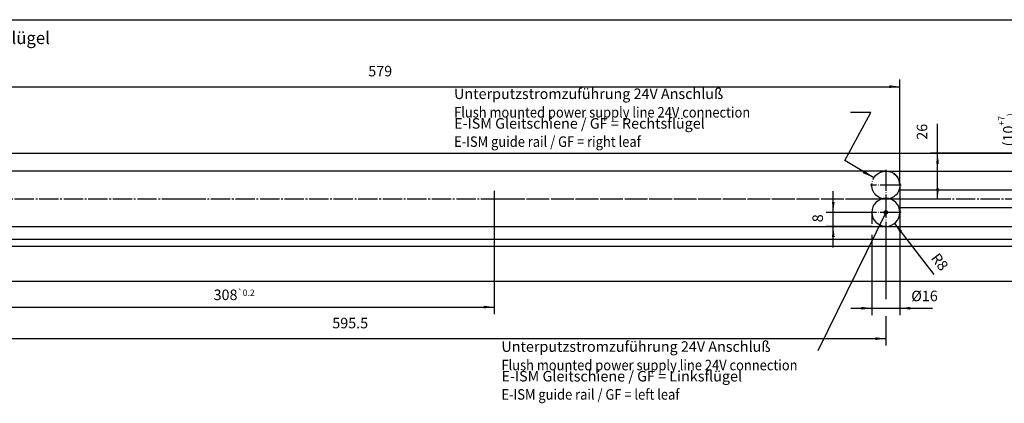
# Model space of a CAD drawing. Units: inches. Extents: x 4651 to 5482, y 3453 to 4037.
# Drawn here: x 4793 to 5074, y 3928 to 4037 of the extents above; entities that cross this region are included whole.
import ezdxf

# ---------------------------------------------------------------- set-up
doc = ezdxf.new("R2010")
doc.units = ezdxf.units.IN
doc.linetypes.add('DASH_CENTER', pattern=[14, 11, -1, 1, -1])
doc.linetypes.add('DOT_CENTER', pattern=[14, 12, -1, 0, -1])
doc.layers.add('1', color=7, linetype='Continuous')
doc.layers.add('C', color=7, linetype='Continuous')
doc.styles.add('CONVERTER_11', font='txt.shx', dxfattribs={"width": 0.9})
doc.dimstyles.new('ME10_DIM_66', dxfattribs={"dimtxt": 6, "dimasz": 6, "dimexe": 4, "dimexo": 0, "dimgap": 4, "dimtad": 1, "dimdsep": 46, "dimtxsty": 'CONVERTER_11', "dimsah": 1, "dimcen": 0.09, "dimclrd": 3, "dimclre": 3, "dimclrt": 4, "dimadec": 0, "dimazin": 0, "dimtol": 1, "dimtp": 7, "dimtfac": 0.6, "dimtdec": 0, "dimtix": 1, "dimtmove": 0, "dimatfit": 3, "dimfxl": 1, "dimtolj": 1, "dimtzin": 0, "dimarcsym": 0})
doc.dimstyles.new('ME10_DIM_67', dxfattribs={"dimtxt": 6, "dimasz": 6, "dimexe": 4, "dimexo": 0, "dimgap": 4, "dimtad": 1, "dimdsep": 46, "dimtxsty": 'CONVERTER_11', "dimsah": 1, "dimcen": 0.09, "dimclrd": 3, "dimclre": 3, "dimclrt": 4, "dimadec": 0, "dimazin": 0, "dimtfac": 1, "dimtdec": 4, "dimtix": 1, "dimtmove": 0, "dimatfit": 3, "dimfxl": 1, "dimtolj": 1, "dimtzin": 0, "dimarcsym": 0})
doc.dimstyles.new('ME10_DIM_68', dxfattribs={"dimtxt": 6, "dimasz": 6, "dimexe": 4, "dimexo": 0, "dimgap": 4, "dimtad": 1, "dimdsep": 46, "dimtxsty": 'CONVERTER_11', "dimsah": 1, "dimcen": 0.09, "dimclrd": 3, "dimclre": 3, "dimclrt": 4, "dimadec": 0, "dimazin": 0, "dimtfac": 1, "dimtdec": 4, "dimtix": 1, "dimtmove": 0, "dimatfit": 3, "dimfxl": 1, "dimtolj": 1, "dimtzin": 0, "dimarcsym": 0})
doc.dimstyles.new('ME10_DIM_70', dxfattribs={"dimtxt": 6, "dimasz": 6, "dimexe": 4, "dimexo": 0, "dimgap": 4, "dimtad": 1, "dimdsep": 46, "dimtxsty": 'CONVERTER_11', "dimsah": 1, "dimcen": 0.09, "dimclrd": 3, "dimclre": 3, "dimclrt": 4, "dimadec": 0, "dimazin": 0, "dimtol": 1, "dimtp": 0.2, "dimtm": 0.2, "dimtfac": 0.6, "dimtdec": 1, "dimtix": 1, "dimtmove": 0, "dimatfit": 3, "dimfxl": 1, "dimtolj": 1, "dimtzin": 0, "dimarcsym": 0})
doc.dimstyles.new('ME10_DIM_72', dxfattribs={"dimtxt": 6, "dimasz": 6, "dimexe": 4, "dimexo": 0, "dimgap": 4, "dimtad": 1, "dimdsep": 46, "dimtxsty": 'CONVERTER_11', "dimsah": 1, "dimcen": 0.09, "dimclrd": 3, "dimclre": 3, "dimclrt": 4, "dimadec": 0, "dimazin": 0, "dimtfac": 1, "dimtdec": 4, "dimtix": 1, "dimtmove": 0, "dimatfit": 3, "dimfxl": 1, "dimtolj": 1, "dimtzin": 0, "dimarcsym": 0})
doc.dimstyles.new('ME10_DIM_74', dxfattribs={"dimtxt": 6, "dimasz": 6, "dimexe": 4, "dimexo": 0, "dimgap": 4, "dimtad": 1, "dimdsep": 46, "dimtxsty": 'CONVERTER_11', "dimsah": 1, "dimcen": 0.09, "dimclrd": 3, "dimclre": 3, "dimclrt": 4, "dimadec": 0, "dimazin": 0, "dimtfac": 1, "dimtdec": 4, "dimtix": 1, "dimtmove": 0, "dimatfit": 3, "dimfxl": 1, "dimtolj": 1, "dimtzin": 0, "dimarcsym": 0})
doc.dimstyles.get("Standard").update_dxf_attribs({"dimtxt": 0.18, "dimasz": 0.18, "dimexe": 0.18, "dimexo": 0.0625, "dimgap": 0.09, "dimtad": 0, "dimtih": 1, "dimtoh": 1, "dimdec": 4, "dimzin": 0, "dimdsep": 46, "dimtxsty": 'Standard', "dimcen": 0.09, "dimadec": 0, "dimazin": 0, "dimtfac": 1, "dimtdec": 4, "dimtofl": 0, "dimtmove": 0, "dimatfit": 3, "dimfxl": 1, "dimtolj": 1, "dimtzin": 0, "dimarcsym": 0})

# ---------------------------------------------------------------- blocks, each defined once
blk = doc.blocks.new('a1kl', base_point=(4825.11, 3502.77))
at = {"color": 2, "linetype": 'Continuous'}
blk.add_line((4651.11, 4037.19), (5482.11, 4037.19), dxfattribs=at)
blk = doc.blocks.new('rahmen', base_point=(4651.11, 3502.77))
at = {"layer": '1'}
blk.add_blockref('a1kl', (4825.11, 3502.77), dxfattribs=at)
blk = doc.blocks.new('*D91')
at = {"layer": '1', "color": 3, "linetype": 'Continuous'}
for p, q in [((5469.73, 4314.33), (5469.73, 4363.23)), ((5512.05, 4314.33), (5465.73, 4314.33)), ((5469.73, 4304.33), (5469.73, 4314.33)), ((5512.05, 4304.33), (5465.73, 4304.33)), ((5469.73, 4292.33), (5469.73, 4304.33))]:
    blk.add_line(p, q, dxfattribs=at)
at = {"layer": '1', "color": 3}
for points in [[(5468.94, 4320.33), (5470.52, 4320.33), (5469.73, 4314.33)], [(5470.52, 4298.33), (5468.94, 4298.33), (5469.73, 4304.33)]]:
    blk.add_solid(points, dxfattribs=at)
at = {"layer": '1', "color": 4, "insert": (5464.23, 4339.17), "char_height": 6, "attachment_point": 7, "rotation": 90, "line_spacing_factor": 0.60024, "style": 'CONVERTER_11'}
blk.add_mtext('\\C4;(\\C4;\\C4;10\\C3;\\H3.6;\\S+7^ ;\\C4;)', dxfattribs=at)
blk = doc.blocks.new('*D92')
at = {"layer": '1', "color": 3, "linetype": 'Continuous'}
for p, q in [((4795.87, 4329.01), (4795.87, 4225.61)), ((5391.37, 4292.78), (5391.37, 4252.08)), ((5391.37, 4242.37), (5391.37, 4225.61)), ((4795.87, 4229.61), (5391.37, 4229.61))]:
    blk.add_line(p, q, dxfattribs=at)
at = {"layer": '1', "color": 3}
for points in [[(4801.87, 4230.4), (4801.87, 4228.82), (4795.87, 4229.61)], [(5385.37, 4228.82), (5385.37, 4230.4), (5391.37, 4229.61)]]:
    blk.add_solid(points, dxfattribs=at)
at = {"layer": '1', "color": 4, "insert": (5075.58, 4233.61), "char_height": 6, "attachment_point": 7, "rotation": 0.0001, "line_spacing_factor": 0.60024, "style": 'CONVERTER_11'}
blk.add_mtext('595.5', dxfattribs=at)
blk = doc.blocks.new('*D93')
at = {"layer": '1', "color": 3, "linetype": 'Continuous'}
for p, q in [((5361.35, 4301.58), (5361.35, 4313.58)), ((5382.57, 4301.58), (5357.35, 4301.58)), ((5361.35, 4293.58), (5361.35, 4301.58)), ((5383.59, 4293.58), (5357.35, 4293.58)), ((5361.35, 4281.58), (5361.35, 4293.58)), ((5391.37, 4293.58), (5386.91, 4293.58))]:
    blk.add_line(p, q, dxfattribs=at)
at = {"layer": '1', "color": 3}
for points in [[(5360.56, 4307.58), (5362.14, 4307.58), (5361.35, 4301.58)], [(5362.14, 4287.58), (5360.56, 4287.58), (5361.35, 4293.58)]]:
    blk.add_solid(points, dxfattribs=at)
at = {"layer": '1', "color": 4, "insert": (5357.35, 4295.94), "char_height": 6, "attachment_point": 7, "rotation": 90, "line_spacing_factor": 0.60024, "style": 'CONVERTER_11'}
blk.add_mtext('8', dxfattribs=at)
blk = doc.blocks.new('*D95')
at = {"layer": '1', "color": 3, "linetype": 'Continuous'}
for p, q in [((4859.87, 4304.83), (4859.87, 4243.58)), ((5167.87, 4304.83), (5167.87, 4243.58)), ((4859.87, 4247.58), (5167.87, 4247.58))]:
    blk.add_line(p, q, dxfattribs=at)
at = {"layer": '1', "color": 3}
for points in [[(4865.87, 4248.37), (4865.87, 4246.79), (4859.87, 4247.58)], [(5161.87, 4246.79), (5161.87, 4248.37), (5167.87, 4247.58)]]:
    blk.add_solid(points, dxfattribs=at)
at = {"layer": '1', "color": 4, "insert": (5007.89, 4251.58), "char_height": 6, "attachment_point": 7, "rotation": 0.0001, "line_spacing_factor": 0.60024, "style": 'CONVERTER_11'}
blk.add_mtext('\\C4;308\\C3;\\H3.6;{\\Fgdt;`}0.2', dxfattribs=at)
blk = doc.blocks.new('*D97')
at = {"layer": '1', "color": 3, "linetype": 'Continuous'}
for p, q in [((4820.37, 4317.08), (4820.37, 4377.22)), ((5399.37, 4317.08), (5399.37, 4377.22)), ((4820.37, 4373.22), (5399.37, 4373.22))]:
    blk.add_line(p, q, dxfattribs=at)
at = {"layer": '1', "color": 3}
for points in [[(4826.37, 4374.01), (4826.37, 4372.43), (4820.37, 4373.22)], [(5393.37, 4372.43), (5393.37, 4374.01), (5399.37, 4373.22)]]:
    blk.add_solid(points, dxfattribs=at)
at = {"layer": '1', "color": 4, "insert": (5096.11, 4377.22), "char_height": 6, "attachment_point": 7, "rotation": 0.0001, "line_spacing_factor": 0.60024, "style": 'CONVERTER_11'}
blk.add_mtext('579', dxfattribs=at)
blk = doc.blocks.new('*D99')
at = {"layer": '1', "color": 3, "linetype": 'Continuous'}
for p, q in [((5420.84, 4335.33), (5420.84, 4351.97)), ((5512.05, 4335.33), (5416.84, 4335.33)), ((5420.84, 4309.33), (5420.84, 4335.33)), ((5375.37, 4309.33), (5424.84, 4309.33))]:
    blk.add_line(p, q, dxfattribs=at)
at = {"layer": '1', "color": 3}
for points in [[(5421.63, 4329.33), (5420.05, 4329.33), (5420.84, 4335.33)], [(5420.05, 4315.33), (5421.63, 4315.33), (5420.84, 4309.33)]]:
    blk.add_solid(points, dxfattribs=at)
at = {"layer": '1', "color": 4, "insert": (5416.84, 4342.97), "char_height": 6, "attachment_point": 7, "rotation": 90, "line_spacing_factor": 0.60024, "style": 'CONVERTER_11'}
blk.add_mtext('26', dxfattribs=at)
blk = doc.blocks.new('*D100')
at = {"layer": '1', "color": 3, "linetype": 'Continuous'}
blk.add_line((5396.27, 4295.26), (5418.78, 4266.2), dxfattribs=at)
at = {"layer": '1', "color": 3}
blk.add_solid([(5400.57, 4291), (5399.32, 4290.03), (5396.27, 4295.26)], dxfattribs=at)
at = {"layer": '1', "color": 4, "insert": (5416.73, 4275.38), "char_height": 6, "attachment_point": 7, "rotation": 307.7629, "line_spacing_factor": 0.60024, "style": 'CONVERTER_11'}
blk.add_mtext('\\C4;R\\C4;8', dxfattribs=at)
blk = doc.blocks.new('*D101')
at = {"layer": '1', "color": 3, "linetype": 'Continuous'}
for p, q in [((5383.37, 4301.58), (5383.37, 4294.96)), ((5399.37, 4301.58), (5399.37, 4242.93)), ((5383.37, 4288.69), (5383.37, 4242.93)), ((5371.37, 4246.93), (5383.37, 4246.93)), ((5383.37, 4246.93), (5399.37, 4246.93)), ((5399.37, 4246.93), (5417.95, 4246.93))]:
    blk.add_line(p, q, dxfattribs=at)
at = {"layer": '1', "color": 3}
for points in [[(5377.37, 4246.14), (5377.37, 4247.72), (5383.37, 4246.93)], [(5405.37, 4247.72), (5405.37, 4246.14), (5399.37, 4246.93)]]:
    blk.add_solid(points, dxfattribs=at)
at = {"layer": '1', "color": 4, "insert": (5405.83, 4250.93), "char_height": 6, "attachment_point": 7, "rotation": 0.0001, "line_spacing_factor": 0.60024, "style": 'CONVERTER_11'}
blk.add_mtext('\\C4;%%c\\C4;16', dxfattribs=at)
blk = doc.blocks.new('Rahmen__8', base_point=(4688.935, 3662.977))
at = {"layer": '1'}
h = blk.add_hatch(color=3, dxfattribs=at)
edge = h.paths.add_edge_path()
edge.add_arc((5391.372, 4301.584), 1, 0, 360)
at = {"layer": '1', "color": 1, "linetype": 'Continuous'}
for p, q in [((4808.872, 4335.334), (5512.054, 4335.334)), ((5391.372, 4325.084), (5512.054, 4325.084)), ((5399.372, 4317.084), (5399.372, 4301.584)), ((5399.372, 4314.334), (5512.054, 4314.334)), ((5399.372, 4304.334), (5512.054, 4304.334)), ((4828.372, 4293.584), (5391.372, 4293.584)), ((5391.372, 4293.584), (5512.054, 4293.584)), ((4808.872, 4286.334), (5512.054, 4286.334)), ((4822.872, 4282.334), (5512.054, 4282.334)), ((4822.872, 4262.334), (5512.054, 4262.334))]:
    blk.add_line(p, q, dxfattribs=at)
at = {"layer": '1', "color": 3, "linetype": 'DOT_CENTER'}
for p, q in [((5391.372, 4325.884), (5391.372, 4308.284)), ((5400.172, 4317.084), (5382.572, 4317.084)), ((5391.372, 4310.384), (5391.372, 4292.784)), ((5400.172, 4301.584), (5382.572, 4301.584))]:
    blk.add_line(p, q, dxfattribs=at)
at = {"layer": '1', "color": 3, "linetype": 'Continuous'}
for p, q in [((5167.872, 4313.834), (5167.872, 4304.834)), ((4983.372, 4309.334), (4992.372, 4309.334)), ((5163.372, 4309.334), (5172.372, 4309.334))]:
    blk.add_line(p, q, dxfattribs=at)
at = {"layer": '1', "color": 3, "linetype": 'DASH_CENTER'}
for p, q in [((4838.388, 4309.334), (5394.372, 4309.334)), ((4992.372, 4309.334), (5161.372, 4309.334)), ((5172.372, 4309.334), (5375.372, 4309.334)), ((5375.372, 4309.334), (5512.054, 4309.334))]:
    blk.add_line(p, q, dxfattribs=at)
at = {"layer": '1', "color": 3, "linetype": 'DOT_CENTER'}
blk.add_circle((5391.372, 4317.084), 8, dxfattribs=at)
at = {"layer": '1', "color": 3}
blk.add_circle((5391.372, 4301.584), 1, dxfattribs=at)
at = {"layer": '1', "color": 1, "linetype": 'Continuous'}
for start, end in [(0, 270), (270, 0)]:
    blk.add_arc((5391.372, 4301.584), 8, start, end, dxfattribs=at)
at = {"layer": '1', "color": 3}
blk.add_solid([(5378.05, 4324.023), (5378.989, 4325.609), (5384.543, 4321.251)], dxfattribs=at)
at = {"layer": 'C', "color": 1, "linetype": 'Continuous'}
blk.add_line((5391.372, 4325.084), (4828.396, 4325.084), dxfattribs=at)
for centre, start, end in [((5391.372, 4317.084), 0.00029, 90), ((5391.372, 4301.584), 270, 0)]:
    blk.add_arc(centre, 8, start, end, dxfattribs=at)
at = {"layer": '1'}
for name in ['*D101', '*D100']:
    blk.add_blockref(name, (0, 0), dxfattribs=at)
at = {"layer": '1', "color": 3, "style": 'CONVERTER_11', "width": 0.9}
for s, p in [('Flush mounted power supply line 24V connection', (5145.066, 4355.625)), ('E-ISM guide rail / GF = right leaf', (5145.066, 4338.902)), ('Flush mounted power supply line 24V connection', (5172.066, 4211.532)), ('E-ISM guide rail / GF = left leaf', (5172.066, 4194.808))]:
    blk.add_text(s, height=6, dxfattribs=at).set_placement(p)
at = {"layer": '1', "color": 4, "attachment_point": 7, "line_spacing_factor": 1.020408, "style": 'CONVERTER_11'}
for s, insert, char_height in [('Rahmenbearbeitung Gangflügel', (4772.294, 4395.329), 7), ('Unterputzstromzuführung 24V Anschluß', (5145.066, 4364.307), 6), ('E-ISM Gleitschiene / GF = Rechtsflügel', (5145.066, 4347.407), 6), ('Unterputzstromzuführung 24V Anschluß', (5172.066, 4220.213), 6), ('E-ISM Gleitschiene / GF = Linksflügel', (5172.066, 4203.313), 6)]:
    blk.add_mtext(s, dxfattribs=dict(at, insert=insert, char_height=char_height))
at = {"layer": '1'}
for base, p1, p2, dimstyle, picture, middle in [((4820.372, 4373.222), (5399.372, 4317.084), (4820.372, 4317.084), 'ME10_DIM_72', '*D97', (5103.308, 4380.222)), ((4795.872, 4229.615), (5391.372, 4292.784), (4795.872, 4329.012), 'ME10_DIM_67', '*D92', (5086.459, 4236.615)), ((4859.872, 4247.576), (5167.872, 4304.834), (4859.872, 4304.834), 'ME10_DIM_70', '*D95', (5021.134, 4254.576))]:
    dim = blk.add_linear_dim(base=base, p1=p1, p2=p2, dimstyle=dimstyle, dxfattribs=at)
    dim.commit()
    dim.dimension.update_dxf_attribs({"geometry": picture, "text_midpoint": middle, "text_rotation": 0.00014})
dim = blk.add_aligned_dim(p1=(5512.054, 4314.334), p2=(5512.054, 4304.334), distance=-42.325, dimstyle='ME10_DIM_66', override={"dimpost": '(<>)'}, dxfattribs=at)
dim.commit()
dim.dimension.update_dxf_attribs({"geometry": '*D91', "text_midpoint": (5461.229, 4351.709), "text_rotation": 90})
for base, p1, p2, dimstyle, picture, middle in [((5420.843, 4309.334), (5512.054, 4335.334), (5375.372, 4309.334), 'ME10_DIM_74', '*D99', (5413.843, 4347.473)), ((5361.352, 4293.584), (5382.572, 4301.584), (5391.372, 4293.584), 'ME10_DIM_68', '*D93', (5354.352, 4297.742))]:
    dim = blk.add_linear_dim(base=base, p1=p1, p2=p2, angle=90, dimstyle=dimstyle, dxfattribs=at)
    dim.commit()
    dim.dimension.update_dxf_attribs({"geometry": picture, "text_midpoint": middle, "text_rotation": 90})
at = {"layer": '1', "color": 3, "linetype": 'Continuous', "has_arrowhead": 0}
for points in [[(5384.543, 4321.251), (5367.981, 4331.052), (5382.732, 4358.479), (5371.208, 4358.479)], [(5391.372, 4301.584), (5352.587, 4222.742)]]:
    blk.add_leader(points, dimstyle='Standard', dxfattribs=at)
blk = doc.blocks.new('Seitenansicht__9')
at = {"layer": '1', "xscale": 0.5, "yscale": 0.5, "zscale": 0.5}
blk.add_blockref('Rahmen__8', (4688.94, 3662.98), dxfattribs=at)

msp = doc.modelspace()

# ---------------------------------------------------------------- block references
msp.add_blockref('rahmen', (4651.114, 3502.772))
at = {"layer": '1'}
msp.add_blockref('Seitenansicht__9', (0, 0), dxfattribs=at)

doc.saveas('drawing.dxf')
